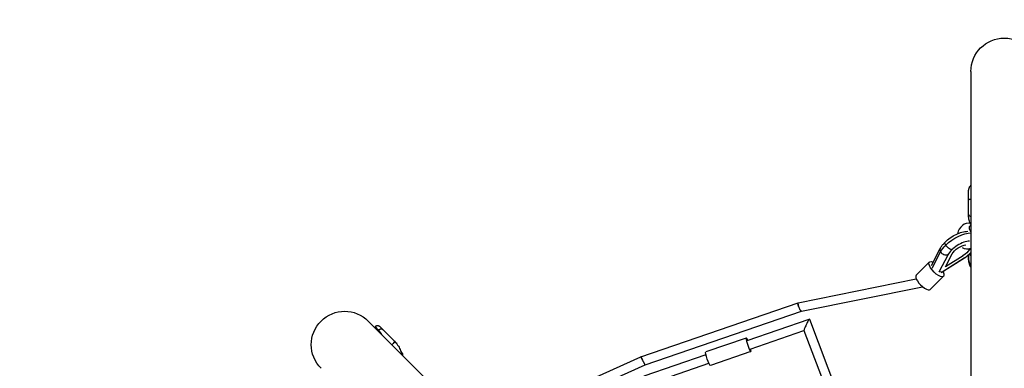
# Model space of a CAD drawing. Units: millimetres. Extents: x -3850 to 3850, y -3850 to 3850.
# Drawn here: x -2058 to 0, y 1329 to 2058 of the extents above; entities that cross this region are included whole.
import ezdxf

# ---------------------------------------------------------------- set-up
doc = ezdxf.new("R2010")
doc.units = ezdxf.units.MM
doc.header["$LTSCALE"] = 20
doc.linetypes.add('HIDDEN', pattern=[9.525, 6.35, -3.175])
doc.layers.add('2d', color=230, linetype='Continuous')
doc.layers.add('ASTM-Safetyzone', color=64, linetype='HIDDEN')

msp = doc.modelspace()

# ---------------------------------------------------------------- linework, layer by layer
at = {"layer": '2d'}
for p, q in [((-69.8, 1950), (-69.8, 473)), ((-74.9, 1651.5), (-74.9, 1701.6)), ((-73.2, 1625), (-69.8, 1629)), ((-71, 1632.5), (-71.6, 1632.6)), ((-152.5, 1544.2), (-134.1, 1579.8)), ((-151, 1538.5), (-133.2, 1572.8)), ((-118.1, 1566.3), (-135.9, 1532)), ((-123, 1541.4), (-108.9, 1568.7)), ((-86.3, 1564.6), (-123, 1541.4)), ((-118.1, 1566.3), (-118.7, 1567.1)), ((-86.3, 1564.6), (-87.1, 1565.8)), ((-74.3, 1578.2), (-81.2, 1579.4)), ((-75, 1565.6), (-75, 1561.6)), ((-184.3, 1524.3), (-156.8, 1551.7)), ((-83.4, 1559.6), (-132, 1528.8)), ((-130, 1530.9), (-83.9, 1560.2)), ((-135.9, 1532), (-136.5, 1532.8)), ((-135.9, 1532), (-130, 1530.9)), ((-430.9, 1466.6), (-184.2, 1516.6)), ((-154.7, 1494.5), (-127.1, 1521.9)), ((-424, 1448.8), (-171, 1500.1)), ((-423.8, 1448.8), (-171, 1500)), ((-759.5, 1353.4), (-431.2, 1466.3)), ((-750.4, 1336.7), (-424.2, 1448.8)), ((-750.4, 1336.6), (-424.1, 1448.8)), ((-285.1, 383.8), (-1329.5, 1428.2)), ((-537.7, 1387.5), (-407.6, 1432.2)), ((-407.5, 1432.1), (-324.1, 1211.7)), ((-1307.9, 1409.3), (-1315.1, 1416.6)), ((-1310.8, 1411.1), (-1306.9, 1405.7)), ((-1306.7, 1407.1), (-1310.8, 1411.1)), ((-1304.1, 1403.4), (-1310.8, 1411.1)), ((-1306.7, 1407.1), (-1302.9, 1401.6)), ((-1304.1, 1415.5), (-1275, 1386.3)), ((-531.5, 1369.5), (-418.8, 1408.3)), ((-418.8, 1408.4), (-342, 1205.2)), ((-539.5, 1392.7), (-623.9, 1363.7)), ((-1258.3, 1361.3), (-1260.6, 1362.7)), ((-529.7, 1364.3), (-614.2, 1335.3)), ((-988, 1251.2), (-759.5, 1353.3)), ((-752.9, 1313.5), (-623.5, 1358)), ((-728.1, 1302), (-617.4, 1340)), ((-987.3, 1230.9), (-750.4, 1336.7)), ((-987.2, 1231), (-750.5, 1336.8))]:
    msp.add_line(p, q, dxfattribs=at)
at = {"layer": '2d', "extrusion": (0, 0, -1)}
for centre, start, end in [((0, 1950), 0, 180), ((1378.9, 1378.9), 315, 135)]:
    msp.add_arc(centre, 69.9, start, end, dxfattribs=at)
at = {"layer": '2d'}
for centre, major_axis, ratio, start_param, end_param in [((-64.9, 1651.4), (-10, 0.01), 0.5, 0, 1.054801), ((-76.4, 1606), (4.8, 26.6), 0.815111, -0.029822, 1.536055), ((-63.1, 1615.2), (-9.9, 9.95), 0.377355, 0.035657, 1.247531), ((-91, 1573.3), (28.2, 18.5), 0.439543, 0.612566, 2.476228), ((-124.7, 1574.9), (-9.32, 4.83), 0.706624, 0, 0.900545), ((-124.7, 1574.9), (-9.32, 4.83), 0.706624, 0.900545, 2.595688), ((-76.4, 1606), (4.8, 26.6), 0.815111, 2.811582, 3.658895), ((-91, 1573.3), (28.2, 18.5), 0.439543, 4.674097, 5.23506), ((-76.3, 1578.6), (-7.4, 7.45), 0.377355, 2.679377, 2.880059), ((-89, 1568.5), (-5.62, 8.87), 0.034386, 3.141593, 3.520376), ((-15, 1561.5), (-60, 0.1), 0.819152, 0, 0.418022), ((-169.5, 1509.4), (-14.8, 14.9), 0.377355, 0, 3.141593), ((-534.6, 1378.5), (-4.9, 14.2), 0.125805, -0.884943, 4.026536), ((-1259.5, 1343.9), (1.1, 17.5), 0.131054, -0.808822, -0.063949)]:
    msp.add_ellipse(centre, major_axis=major_axis, ratio=ratio, start_param=start_param, end_param=end_param, dxfattribs=at)
at = {"layer": '2d', "extrusion": (0, 0, -1)}
for centre, major_axis, ratio, start_param, end_param in [((-96.3, 1582.2), (38.2, 25.1), 0.439543, 4.278819, 5.717944), ((-96.3, 1582.2), (38.2, 25.1), 0.439543, 3.806957, 4.278819), ((-116.4, 1585.8), (-7.4, 7.45), 0.377355, -1.07625, 0), ((-116.4, 1585.8), (-7.4, 7.45), 0.377355, 3.492515, 5.206936), ((-91, 1573.3), (18.5, 12.2), 0.439543, 3.806957, 5.575942), ((-91, 1573.3), (18.5, 12.2), 0.439543, 0.651737, 1.609088), ((-69.6, 1604.8), (4.8, 26.6), 0.815111, 2.937268, 3.141593), ((-15, 1584.5), (-60, 0.1), 0.819152, -0.417121, -0.333309), ((-141.9, 1536.8), (-14.8, 14.9), 0.377355, 2.282646, 7.047903), ((-1282.1, 1379.3), (7.08, 7.06), 0.173648, 0, 1.460129), ((-619.1, 1349.5), (-4.9, 14.2), 0.125805, 3.141593, 6.283185)]:
    msp.add_ellipse(centre, major_axis=major_axis, ratio=ratio, start_param=start_param, end_param=end_param, dxfattribs=at)
at = {"layer": '2d'}
for points, knots in [([(-69.8, 1711.7), (-70, 1711.6), (-70.2, 1711.5), (-70.5, 1711.3), (-70.8, 1711.1), (-71.5, 1710.6), (-71.9, 1710.1), (-72.6, 1709.2), (-72.9, 1708.7), (-73.3, 1708), (-73.5, 1707.7), (-73.7, 1707.2), (-73.8, 1706.9), (-74.2, 1706.1), (-74.3, 1705.6), (-74.6, 1704.5), (-74.7, 1703.9), (-74.8, 1703), (-74.8, 1702.7), (-74.8, 1702.3), (-74.9, 1702.2), (-74.9, 1701.9), (-74.9, 1701.7), (-74.9, 1701.6)], [0.00222427, 0.00222427, 0.00222427, 0.00222427, 0.00276088, 0.00276088, 0.00368118, 0.00368118, 0.00552177, 0.00552177, 0.00736236, 0.00736236, 0.00828265, 0.00828265, 0.00920295, 0.00920295, 0.01104354, 0.01104354, 0.01288413, 0.01288413, 0.01380442, 0.01380442, 0.01426457, 0.01426457, 0.01472472, 0.01472472, 0.01472472, 0.01472472]), ([(-74.9, 1681.6), (-74.9, 1681.7), (-74.8, 1681.8), (-74.7, 1682), (-74.6, 1682.1), (-74.3, 1682.3), (-74.2, 1682.4), (-73.9, 1682.5), (-73.8, 1682.6), (-73.5, 1682.7), (-73.4, 1682.7), (-72.9, 1682.8), (-72.6, 1682.9), (-71.9, 1683), (-71.5, 1683), (-70.8, 1683.1), (-70.6, 1683.1), (-70.2, 1683.1), (-70, 1683.1), (-69.8, 1683)], [-0.00002, -0.00002, -0.00002, -0.00002, 0.00183532, 0.00183532, 0.00369063, 0.00369063, 0.00554595, 0.00554595, 0.0064736, 0.0064736, 0.00740126, 0.00740126, 0.00925658, 0.00925658, 0.01111189, 0.01111189, 0.01203955, 0.01203955, 0.01261285, 0.01261285, 0.01261285, 0.01261285]), ([(-69.8, 1630), (-70.2, 1630.7), (-70.5, 1631.4), (-72.2, 1635.2), (-73.2, 1638.4), (-74.6, 1644.8), (-74.9, 1648.2), (-74.9, 1651.5)], [5.8782044, 5.8782044, 5.8782044, 5.8782044, 5.9216573, 5.9216573, 6.1024213, 6.1024213, 6.2831853, 6.2831853, 6.2831853, 6.2831853]), ([(-123.8, 1593.2), (-120.6, 1596.5), (-116.9, 1599.5), (-109.1, 1605), (-105.1, 1607.4), (-96.8, 1611.4), (-92.6, 1613.1), (-84.3, 1615.3), (-80.2, 1616), (-76.2, 1615.9)], [1.570796, 1.570796, 1.570796, 1.570796, 1.93364, 1.93364, 2.286463, 2.286463, 2.643244, 2.643244, 2.998984, 2.998984, 2.998984, 2.998984]), ([(-134.1, 1579.8), (-133.6, 1580.7), (-133, 1581.7), (-131.9, 1583.5), (-131.3, 1584.4), (-129.9, 1586.2), (-129.3, 1587.1), (-127.8, 1588.9), (-127.1, 1589.8), (-125.5, 1591.5), (-124.7, 1592.4), (-123.8, 1593.2)], [1.0989345, 1.0989345, 1.0989345, 1.0989345, 1.1933069, 1.1933069, 1.2876792, 1.2876792, 1.3820516, 1.3820516, 1.476424, 1.476424, 1.5707963, 1.5707963, 1.5707963, 1.5707963]), ([(-69.8, 1570.2), (-70.4, 1569.7), (-70.9, 1569.1), (-72.4, 1567.8), (-73.3, 1567), (-75.2, 1565.4), (-76.2, 1564.7), (-78.2, 1563.2), (-79.2, 1562.4), (-81.3, 1561), (-82.3, 1560.3), (-83.4, 1559.6)], [4.7482574, 4.7482574, 4.7482574, 4.7482574, 4.8067613, 4.8067613, 4.9011337, 4.9011337, 4.9955061, 4.9955061, 5.0898785, 5.0898785, 5.1842508, 5.1842508, 5.1842508, 5.1842508]), ([(-69.8, 1540.9), (-70.2, 1541.5), (-70.5, 1542.2), (-72.2, 1545.9), (-73.3, 1548.9), (-74.6, 1555.2), (-75, 1558.4), (-75, 1561.6)], [5.8788966, 5.8788966, 5.8788966, 5.8788966, 5.9216573, 5.9216573, 6.1024213, 6.1024213, 6.2831853, 6.2831853, 6.2831853, 6.2831853]), ([(-431.4, 1464.9), (-431.4, 1465.2), (-431.4, 1465.4), (-431.4, 1465.8), (-431.4, 1465.9), (-431.3, 1466.1), (-431.3, 1466.1), (-431.2, 1466.3), (-431.1, 1466.4), (-431, 1466.5), (-430.9, 1466.5), (-430.9, 1466.6)], [0.023567369, 0.023567369, 0.023567369, 0.023567369, 0.025170262, 0.025170262, 0.025971708, 0.025971708, 0.026773155, 0.026773155, 0.028376047, 0.028376047, 0.029064374, 0.029064374, 0.029064374, 0.029064374]), ([(-431.4, 1464.9), (-431.4, 1464.6), (-431.4, 1464.1), (-431.3, 1463.5), (-431.2, 1463.2), (-431.1, 1462.7), (-431, 1462.2), (-430.8, 1461.6), (-430.7, 1461), (-430.6, 1460.7), (-430.3, 1459.8), (-430.1, 1459.2), (-429.9, 1458.6)], [0.035778195, 0.035778195, 0.035778195, 0.035778195, 0.037828308, 0.037828308, 0.038853364, 0.038853364, 0.03987842, 0.040903476, 0.040903476, 0.041928533, 0.041928533, 0.043978645, 0.043978645, 0.043978645, 0.043978645]), ([(-429.9, 1458.6), (-430, 1458.9), (-430.1, 1459.2), (-430.3, 1459.8), (-430.5, 1460.4), (-430.7, 1461), (-430.8, 1461.6), (-430.9, 1461.9), (-431.1, 1462.7), (-431.2, 1463.2), (-431.3, 1463.9), (-431.3, 1464.1), (-431.4, 1464.5), (-431.4, 1464.7), (-431.4, 1464.9)], [0.015402541, 0.015402541, 0.015402541, 0.015402541, 0.016423145, 0.016423145, 0.017443748, 0.018464352, 0.018464352, 0.019484955, 0.019484955, 0.021526162, 0.021526162, 0.022546766, 0.022546766, 0.023567369, 0.023567369, 0.023567369, 0.023567369]), ([(-424, 1448.8), (-424.1, 1448.8), (-424.3, 1448.9), (-424.6, 1449.1), (-424.7, 1449.2), (-424.9, 1449.4), (-425.1, 1449.5), (-425.4, 1449.9), (-425.7, 1450.3), (-426.1, 1450.8), (-426.2, 1451), (-426.5, 1451.4), (-426.6, 1451.7), (-426.9, 1452.1), (-427, 1452.3), (-427.3, 1452.8), (-427.4, 1453.1), (-427.8, 1453.9), (-428.1, 1454.5), (-428.6, 1455.6), (-428.9, 1456.2), (-429.4, 1457.4), (-429.6, 1458), (-429.9, 1458.6)], [0, 0, 0, 0, 0.00192532, 0.00192532, 0.00288798, 0.00288798, 0.00385064, 0.00385064, 0.00577595, 0.00577595, 0.00673861, 0.00673861, 0.00770127, 0.00770127, 0.00866393, 0.00866393, 0.00962659, 0.00962659, 0.01155191, 0.01155191, 0.01347722, 0.01347722, 0.01540254, 0.01540254, 0.01540254, 0.01540254]), ([(-1304.1, 1415.5), (-1304.4, 1415.8), (-1304.8, 1416.2), (-1305.5, 1416.7), (-1305.9, 1417), (-1306.8, 1417.4), (-1307.2, 1417.6), (-1307.9, 1417.9), (-1308.1, 1417.9), (-1308.6, 1418.1), (-1308.8, 1418.1), (-1309.6, 1418.3), (-1310.1, 1418.3), (-1311.1, 1418.3), (-1311.6, 1418.2), (-1312.4, 1418.1), (-1312.6, 1418), (-1313.2, 1417.8), (-1313.4, 1417.7), (-1314.2, 1417.3), (-1314.7, 1417), (-1315.1, 1416.6)], [-0.00002, -0.00002, -0.00002, -0.00002, 0.00183532, 0.00183532, 0.00369063, 0.00369063, 0.00554595, 0.00554595, 0.0064736, 0.0064736, 0.00740126, 0.00740126, 0.00925658, 0.00925658, 0.01111189, 0.01111189, 0.01203955, 0.01203955, 0.01296721, 0.01296721, 0.01482252, 0.01482252, 0.01482252, 0.01482252]), ([(-1307.9, 1409.3), (-1307.5, 1409.8), (-1307, 1410.2), (-1306.4, 1410.6), (-1306.2, 1410.8), (-1305.7, 1411), (-1305.5, 1411.2), (-1304.9, 1411.5), (-1304.4, 1411.6), (-1303.6, 1411.8), (-1303.2, 1411.9), (-1302.6, 1411.9), (-1302.4, 1411.9), (-1302.1, 1411.9), (-1301.9, 1411.9), (-1301.4, 1411.8), (-1301.1, 1411.7), (-1300.4, 1411.5), (-1300.2, 1411.3), (-1299.8, 1411.1), (-1299.6, 1411), (-1299.5, 1410.9), (-1299.4, 1410.8), (-1299.3, 1410.7), (-1299.2, 1410.6), (-1299.2, 1410.6)], [0, 0, 0, 0, 0.00184059, 0.00184059, 0.00276088, 0.00276088, 0.00368118, 0.00368118, 0.00552177, 0.00552177, 0.00736236, 0.00736236, 0.00828265, 0.00828265, 0.00920295, 0.00920295, 0.01104354, 0.01104354, 0.01288413, 0.01288413, 0.01380442, 0.01380442, 0.01426457, 0.01426457, 0.01472472, 0.01472472, 0.01472472, 0.01472472]), ([(-1275, 1386.3), (-1272.5, 1383.8), (-1270.2, 1381.1), (-1266.1, 1375.1), (-1264.4, 1372), (-1261.5, 1365.5), (-1260.3, 1362.1), (-1259.4, 1358.4), (-1259.4, 1358.3), (-1259.4, 1358.1)], [3.1415927, 3.1415927, 3.1415927, 3.1415927, 3.3223567, 3.3223567, 3.5031206, 3.5031206, 3.6838846, 3.6838846, 3.6910569, 3.6910569, 3.6910569, 3.6910569]), ([(-759, 1352.1), (-759.1, 1352.4), (-759.2, 1352.6), (-759.3, 1352.9), (-759.4, 1353), (-759.4, 1353.1), (-759.4, 1353.2), (-759.5, 1353.3), (-759.5, 1353.4), (-759.5, 1353.4), (-759.5, 1353.4), (-759.5, 1353.4)], [0.023402786, 0.023402786, 0.023402786, 0.023402786, 0.025020176, 0.025020176, 0.025828871, 0.025828871, 0.026637566, 0.026637566, 0.028254956, 0.028254956, 0.02867006, 0.02867006, 0.02867006, 0.02867006]), ([(-756, 1346.4), (-756.2, 1346.7), (-756.3, 1347), (-756.6, 1347.6), (-756.9, 1348.1), (-757.2, 1348.7), (-757.5, 1349.2), (-757.6, 1349.4), (-758, 1350.2), (-758.2, 1350.6), (-758.5, 1351.2), (-758.6, 1351.4), (-758.8, 1351.8), (-758.9, 1352), (-759, 1352.1)], [0.015385136, 0.015385136, 0.015385136, 0.015385136, 0.016387342, 0.016387342, 0.017389548, 0.018391755, 0.018391755, 0.019393961, 0.019393961, 0.021398373, 0.021398373, 0.02240058, 0.02240058, 0.023402786, 0.023402786, 0.023402786, 0.023402786]), ([(-759, 1352.1), (-758.8, 1351.8), (-758.7, 1351.5), (-758.3, 1350.9), (-758.2, 1350.6), (-758, 1350.2), (-757.8, 1349.7), (-757.5, 1349.2), (-757.2, 1348.7), (-757.1, 1348.4), (-756.6, 1347.6), (-756.3, 1347), (-756, 1346.4)], [0.035911885, 0.035911885, 0.035911885, 0.035911885, 0.037923247, 0.037923247, 0.038928929, 0.038928929, 0.03993461, 0.040940292, 0.040940292, 0.041945973, 0.041945973, 0.043957336, 0.043957336, 0.043957336, 0.043957336]), ([(-750.4, 1336.7), (-750.5, 1336.8), (-750.6, 1336.9), (-750.7, 1337.1), (-750.8, 1337.3), (-751, 1337.5), (-751, 1337.6), (-751.3, 1338), (-751.5, 1338.4), (-751.8, 1338.9), (-752, 1339.1), (-752.2, 1339.6), (-752.3, 1339.8), (-752.6, 1340.2), (-752.7, 1340.5), (-753, 1341), (-753.1, 1341.2), (-753.6, 1342), (-753.9, 1342.5), (-754.5, 1343.6), (-754.8, 1344.2), (-755.4, 1345.3), (-755.7, 1345.9), (-756, 1346.4)], [0, 0, 0, 0, 0.00192314, 0.00192314, 0.00288471, 0.00288471, 0.00384628, 0.00384628, 0.00576943, 0.00576943, 0.006731, 0.006731, 0.00769257, 0.00769257, 0.00865414, 0.00865414, 0.00961571, 0.00961571, 0.01153885, 0.01153885, 0.01346199, 0.01346199, 0.01538514, 0.01538514, 0.01538514, 0.01538514])]:
    msp.add_open_spline(points, degree=3, knots=knots, dxfattribs=at)
for points in [[(-423.8, 1448.8), (-423.8, 1448.8), (-423.9, 1448.8), (-424, 1448.8)], [(-750.4, 1336.6), (-750.4, 1336.6), (-750.4, 1336.7), (-750.4, 1336.7)]]:
    msp.add_open_spline(points, degree=3, dxfattribs=at)
for points, weights in [([(-407.6, 1432.2), (-409.8, 1431.5), (-419.6, 1410.5), (-418.8, 1408.4)], [1, 0.379178640285, 0.379178640285, 1]), ([(-407.5, 1432.1), (-407.5, 1432.2), (-407.6, 1432.2), (-407.6, 1432.2)], [1, 0.998421787808, 0.998421787808, 1]), ([(-1315.1, 1416.6), (-1313, 1413.6), (-1310.8, 1410.5), (-1308.5, 1407.3)], [1, 0.99509582182, 0.993360611594, 0.994794369321]), ([(-1301.2, 1400), (-1303.5, 1403.2), (-1305.7, 1406.3), (-1307.9, 1409.3)], [0.994772779384, 0.993378310455, 0.995120717327, 1])]:
    msp.add_rational_spline(points, weights, degree=3, dxfattribs=at)
at = {"layer": 'ASTM-Safetyzone'}
msp.add_circle((0, 0), 3849.9, dxfattribs=at)

doc.saveas('drawing.dxf')
